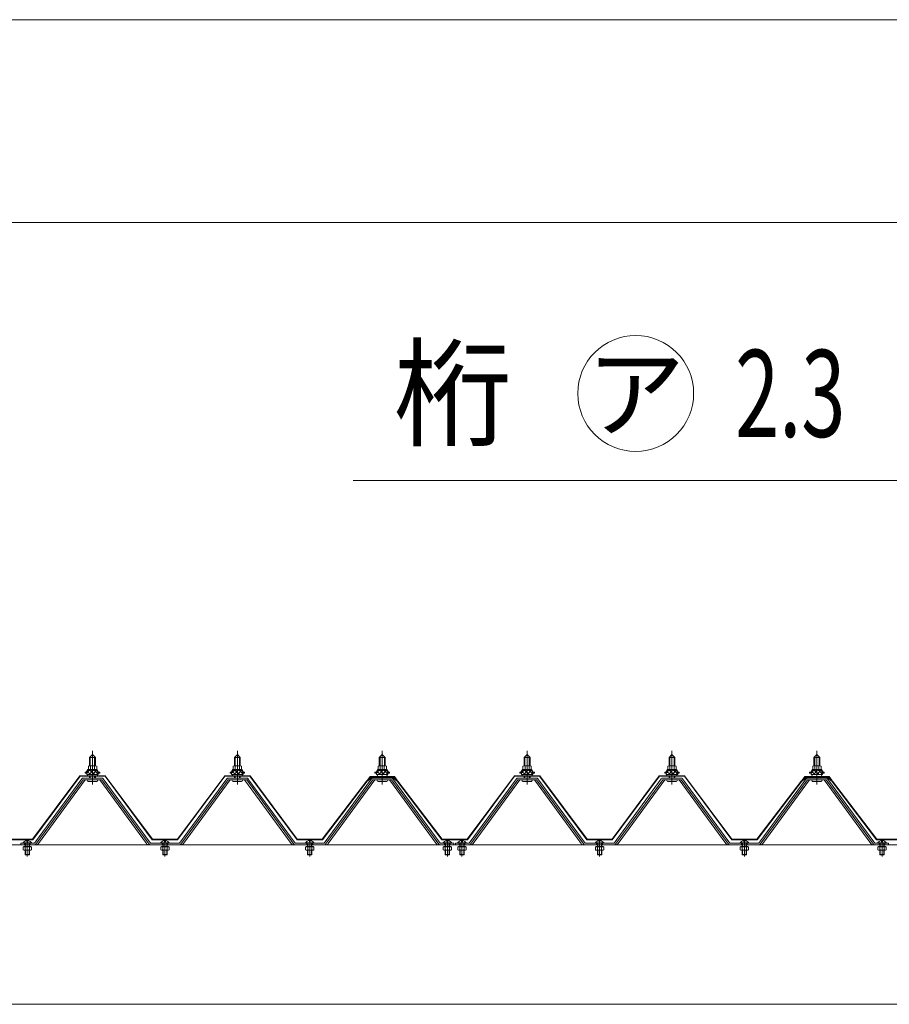
# Model space of a CAD drawing. Extents: x 651 to 24573, y 232 to 16863.
# Drawn here: x 3778 to 4978, y 6350 to 7710 of the extents above; entities that cross this region are included whole.
import ezdxf
from ezdxf.enums import TextEntityAlignment as Align

# ---------------------------------------------------------------- set-up
doc = ezdxf.new("R2010")
doc.units = 0
doc.header["$LTSCALE"] = 60
doc.header["$MEASUREMENT"] = 0
for name, pattern in [('1PL-M', [15, 12, -1, 1, -1]), ('1PL-S', [4, 2.5, -0.5, 0.5, -0.5]), ('HIDE-M', [2, 1, -1]), ('HIDE-S', [1, 0.5, -0.5])]:
    doc.linetypes.add(name, pattern=pattern)
for name, color, linetype in [('BOLT', 4, 'CONTINUOUS'), ('HIKIDASHI', 6, 'CONTINUOUS'), ('KETA', 1, 'CONTINUOUS'), ('SUNPOU', 4, 'CONTINUOUS'), ('YANE-FUREM', 5, 'CONTINUOUS'), ('ヨドル-フ88', 2, 'CONTINUOUS')]:
    doc.layers.add(name, color=color, linetype=linetype)
doc.styles.add('00', font='ROMANS', dxfattribs={"width": 0.666667, "bigfont": 'BIGFONT'})
doc.styles.add('01', font='ROMANS', dxfattribs={"height": 3, "bigfont": 'BIGFONT'})

msp = doc.modelspace()

# ---------------------------------------------------------------- linework, layer by layer
at = {"layer": 'BOLT', "lineweight": 9}
for p, q in [((3874.2, 6691.1), (3878.2, 6695.1)), ((3882.2, 6691.1), (3874.2, 6691.1)), ((3874.2, 6691.1), (3874.2, 6679.6)), ((3878.2, 6695.1), (3882.2, 6691.1)), ((3882.2, 6691.1), (3882.2, 6679.6)), ((4074.2, 6691.1), (4078.2, 6695.1)), ((4082.2, 6691.1), (4074.2, 6691.1)), ((4074.2, 6691.1), (4074.2, 6679.6)), ((4078.2, 6695.1), (4082.2, 6691.1)), ((4082.2, 6691.1), (4082.2, 6679.6)), ((4274.2, 6691.1), (4278.2, 6695.1)), ((4282.2, 6691.1), (4274.2, 6691.1)), ((4274.2, 6691.1), (4274.2, 6679.6)), ((4278.2, 6695.1), (4282.2, 6691.1)), ((4282.2, 6691.1), (4282.2, 6679.6)), ((4474.2, 6691.1), (4478.2, 6695.1)), ((4482.2, 6691.1), (4474.2, 6691.1)), ((4474.2, 6691.1), (4474.2, 6679.6)), ((4478.2, 6695.1), (4482.2, 6691.1)), ((4482.2, 6691.1), (4482.2, 6679.6)), ((4674.2, 6691.1), (4678.2, 6695.1)), ((4682.2, 6691.1), (4674.2, 6691.1)), ((4674.2, 6691.1), (4674.2, 6679.6)), ((4678.2, 6695.1), (4682.2, 6691.1)), ((4682.2, 6691.1), (4682.2, 6679.6)), ((4874.2, 6691.1), (4878.2, 6695.1)), ((4882.2, 6691.1), (4874.2, 6691.1)), ((4874.2, 6691.1), (4874.2, 6679.6)), ((4878.2, 6695.1), (4882.2, 6691.1)), ((4882.2, 6691.1), (4882.2, 6679.6)), ((3869.7, 6670.7), (3871.7, 6674.7)), ((3870.3, 6669.7), (3872.3, 6673.7)), ((3871.7, 6674.7), (3884.7, 6674.7)), ((3872.3, 6673.7), (3884.1, 6673.7)), ((3872.5, 6674.7), (3872.5, 6679.2)), ((3884, 6674.7), (3872.5, 6674.7)), ((3873.9, 6679.7), (3882.5, 6679.7)), ((3875.4, 6679.2), (3875.4, 6674.7)), ((3881.1, 6679.2), (3881.1, 6674.7)), ((3884, 6679.2), (3884, 6674.7)), ((3884.1, 6673.7), (3886.1, 6669.7)), ((3884.7, 6674.7), (3886.7, 6670.7)), ((4069.7, 6670.7), (4071.7, 6674.7)), ((4070.3, 6669.7), (4072.3, 6673.7)), ((4071.7, 6674.7), (4084.7, 6674.7)), ((4072.3, 6673.7), (4084.1, 6673.7)), ((4072.5, 6674.7), (4072.5, 6679.2)), ((4084, 6674.7), (4072.5, 6674.7)), ((4073.9, 6679.7), (4082.5, 6679.7)), ((4075.4, 6679.2), (4075.4, 6674.7)), ((4081.1, 6679.2), (4081.1, 6674.7)), ((4084, 6679.2), (4084, 6674.7)), ((4084.1, 6673.7), (4086.1, 6669.7)), ((4084.7, 6674.7), (4086.7, 6670.7)), ((4269.7, 6670.7), (4271.7, 6674.7)), ((4270.3, 6669.7), (4272.3, 6673.7)), ((4271.7, 6674.7), (4284.7, 6674.7)), ((4272.3, 6673.7), (4284.1, 6673.7)), ((4272.5, 6674.7), (4272.5, 6679.2)), ((4284, 6674.7), (4272.5, 6674.7)), ((4273.9, 6679.7), (4282.5, 6679.7)), ((4275.4, 6679.2), (4275.4, 6674.7)), ((4281.1, 6679.2), (4281.1, 6674.7)), ((4284, 6679.2), (4284, 6674.7)), ((4284.1, 6673.7), (4286.1, 6669.7)), ((4284.7, 6674.7), (4286.7, 6670.7)), ((4469.7, 6670.7), (4471.7, 6674.7)), ((4470.3, 6669.7), (4472.3, 6673.7)), ((4471.7, 6674.7), (4484.7, 6674.7)), ((4472.3, 6673.7), (4484.1, 6673.7)), ((4472.5, 6674.7), (4472.5, 6679.2)), ((4484, 6674.7), (4472.5, 6674.7)), ((4473.9, 6679.7), (4482.5, 6679.7)), ((4475.4, 6679.2), (4475.4, 6674.7)), ((4481.1, 6679.2), (4481.1, 6674.7)), ((4484, 6679.2), (4484, 6674.7)), ((4484.1, 6673.7), (4486.1, 6669.7)), ((4484.7, 6674.7), (4486.7, 6670.7)), ((4669.7, 6670.7), (4671.7, 6674.7)), ((4670.3, 6669.7), (4672.3, 6673.7)), ((4671.7, 6674.7), (4684.7, 6674.7)), ((4672.3, 6673.7), (4684.1, 6673.7)), ((4672.5, 6674.7), (4672.5, 6679.2)), ((4684, 6674.7), (4672.5, 6674.7)), ((4673.9, 6679.7), (4682.5, 6679.7)), ((4675.4, 6679.2), (4675.4, 6674.7)), ((4681.1, 6679.2), (4681.1, 6674.7)), ((4684, 6679.2), (4684, 6674.7)), ((4684.1, 6673.7), (4686.1, 6669.7)), ((4684.7, 6674.7), (4686.7, 6670.7)), ((4869.7, 6670.7), (4871.7, 6674.7)), ((4870.3, 6669.7), (4872.3, 6673.7)), ((4871.7, 6674.7), (4884.7, 6674.7)), ((4872.3, 6673.7), (4884.1, 6673.7)), ((4872.5, 6674.7), (4872.5, 6679.2)), ((4884, 6674.7), (4872.5, 6674.7)), ((4873.9, 6679.7), (4882.5, 6679.7)), ((4875.4, 6679.2), (4875.4, 6674.7)), ((4881.1, 6679.2), (4881.1, 6674.7)), ((4884, 6679.2), (4884, 6674.7)), ((4884.1, 6673.7), (4886.1, 6669.7)), ((4884.7, 6674.7), (4886.7, 6670.7)), ((3868.2, 6669.7), (3868.2, 6670.7)), ((3868.2, 6670.7), (3869.7, 6670.7)), ((3870.3, 6669.7), (3868.2, 6669.7)), ((3870.3, 6667.7), (3870.3, 6669.7)), ((3886.1, 6667.7), (3870.3, 6667.7)), ((3871.3, 6667.7), (3885.1, 6667.7)), ((3871.3, 6666.7), (3871.3, 6667.7)), ((3874.2, 6665.2), (3874.2, 6662.8)), ((3882.2, 6665.2), (3882.2, 6662.8)), ((3885.1, 6667.7), (3885.1, 6666.7)), ((3886.1, 6669.7), (3886.1, 6667.7)), ((3888.2, 6669.7), (3886.1, 6669.7)), ((3886.7, 6670.7), (3888.2, 6670.7)), ((3888.2, 6670.7), (3888.2, 6669.7)), ((4068.2, 6669.7), (4068.2, 6670.7)), ((4068.2, 6670.7), (4069.7, 6670.7)), ((4070.3, 6669.7), (4068.2, 6669.7)), ((4070.3, 6667.7), (4070.3, 6669.7)), ((4086.1, 6667.7), (4070.3, 6667.7)), ((4071.3, 6667.7), (4085.1, 6667.7)), ((4071.3, 6666.7), (4071.3, 6667.7)), ((4074.2, 6665.2), (4074.2, 6662.8)), ((4082.2, 6665.2), (4082.2, 6662.8)), ((4085.1, 6667.7), (4085.1, 6666.7)), ((4086.1, 6669.7), (4086.1, 6667.7)), ((4088.2, 6669.7), (4086.1, 6669.7)), ((4086.7, 6670.7), (4088.2, 6670.7)), ((4088.2, 6670.7), (4088.2, 6669.7)), ((4268.2, 6669.7), (4268.2, 6670.7)), ((4268.2, 6670.7), (4269.7, 6670.7)), ((4270.3, 6669.7), (4268.2, 6669.7)), ((4270.3, 6667.7), (4270.3, 6669.7)), ((4286.1, 6667.7), (4270.3, 6667.7)), ((4271.3, 6667.7), (4285.1, 6667.7)), ((4271.3, 6666.7), (4271.3, 6667.7)), ((4274.2, 6665.2), (4274.2, 6662.8)), ((4282.2, 6665.2), (4282.2, 6662.8)), ((4285.1, 6667.7), (4285.1, 6666.7)), ((4286.1, 6669.7), (4286.1, 6667.7)), ((4288.2, 6669.7), (4286.1, 6669.7)), ((4286.7, 6670.7), (4288.2, 6670.7)), ((4288.2, 6670.7), (4288.2, 6669.7)), ((4468.2, 6669.7), (4468.2, 6670.7)), ((4468.2, 6670.7), (4469.7, 6670.7)), ((4470.3, 6669.7), (4468.2, 6669.7)), ((4470.3, 6667.7), (4470.3, 6669.7)), ((4486.1, 6667.7), (4470.3, 6667.7)), ((4471.3, 6667.7), (4485.1, 6667.7)), ((4471.3, 6666.7), (4471.3, 6667.7)), ((4474.2, 6665.2), (4474.2, 6662.8)), ((4482.2, 6665.2), (4482.2, 6662.8)), ((4485.1, 6667.7), (4485.1, 6666.7)), ((4486.1, 6669.7), (4486.1, 6667.7)), ((4488.2, 6669.7), (4486.1, 6669.7)), ((4486.7, 6670.7), (4488.2, 6670.7)), ((4488.2, 6670.7), (4488.2, 6669.7)), ((4668.2, 6669.7), (4668.2, 6670.7)), ((4668.2, 6670.7), (4669.7, 6670.7)), ((4670.3, 6669.7), (4668.2, 6669.7)), ((4670.3, 6667.7), (4670.3, 6669.7)), ((4686.1, 6667.7), (4670.3, 6667.7)), ((4671.3, 6667.7), (4685.1, 6667.7)), ((4671.3, 6666.7), (4671.3, 6667.7)), ((4674.2, 6665.2), (4674.2, 6662.8)), ((4682.2, 6665.2), (4682.2, 6662.8)), ((4685.1, 6667.7), (4685.1, 6666.7)), ((4686.1, 6669.7), (4686.1, 6667.7)), ((4688.2, 6669.7), (4686.1, 6669.7)), ((4686.7, 6670.7), (4688.2, 6670.7)), ((4688.2, 6670.7), (4688.2, 6669.7)), ((4868.2, 6669.7), (4868.2, 6670.7)), ((4868.2, 6670.7), (4869.7, 6670.7)), ((4870.3, 6669.7), (4868.2, 6669.7)), ((4870.3, 6667.7), (4870.3, 6669.7)), ((4886.1, 6667.7), (4870.3, 6667.7)), ((4871.3, 6667.7), (4885.1, 6667.7)), ((4871.3, 6666.7), (4871.3, 6667.7)), ((4874.2, 6665.2), (4874.2, 6662.8)), ((4882.2, 6665.2), (4882.2, 6662.8)), ((4885.1, 6667.7), (4885.1, 6666.7)), ((4886.1, 6669.7), (4886.1, 6667.7)), ((4888.2, 6669.7), (4886.1, 6669.7)), ((4886.7, 6670.7), (4888.2, 6670.7)), ((4888.2, 6670.7), (4888.2, 6669.7)), ((3872.4, 6658.2), (3884.1, 6658.2)), ((4072.4, 6658.2), (4084.1, 6658.2)), ((4272.4, 6658.2), (4284.1, 6658.2)), ((4472.4, 6658.2), (4484.1, 6658.2)), ((4672.4, 6658.2), (4684.1, 6658.2)), ((4872.4, 6658.2), (4884.1, 6658.2)), ((3782, 6572.8), (3794.4, 6572.8)), ((3782.3, 6573.3), (3794.1, 6573.3)), ((3787.6, 6576.4), (3787.6, 6574.6)), ((3787.6, 6574.6), (3788.8, 6574.6)), ((3788.8, 6574.6), (3788.8, 6576.4)), ((3972, 6572.8), (3984.4, 6572.8)), ((3972.3, 6573.3), (3984.1, 6573.3)), ((3977.6, 6576.4), (3977.6, 6574.6)), ((3977.6, 6574.6), (3978.8, 6574.6)), ((3978.8, 6574.6), (3978.8, 6576.4)), ((4172, 6572.8), (4184.4, 6572.8)), ((4172.3, 6573.3), (4184.1, 6573.3)), ((4177.6, 6576.4), (4177.6, 6574.6)), ((4177.6, 6574.6), (4178.8, 6574.6)), ((4178.8, 6574.6), (4178.8, 6576.4)), ((4362, 6572.8), (4374.4, 6572.8)), ((4362.3, 6573.3), (4374.1, 6573.3)), ((4367.6, 6576.4), (4367.6, 6574.6)), ((4367.6, 6574.6), (4368.8, 6574.6)), ((4368.8, 6574.6), (4368.8, 6576.4)), ((4382, 6572.8), (4394.4, 6572.8)), ((4382.3, 6573.3), (4394.1, 6573.3)), ((4387.6, 6576.4), (4387.6, 6574.6)), ((4387.6, 6574.6), (4388.8, 6574.6)), ((4388.8, 6574.6), (4388.8, 6576.4)), ((4572, 6572.8), (4584.4, 6572.8)), ((4572.3, 6573.3), (4584.1, 6573.3)), ((4577.6, 6576.4), (4577.6, 6574.6)), ((4577.6, 6574.6), (4578.8, 6574.6)), ((4578.8, 6574.6), (4578.8, 6576.4)), ((4772, 6572.8), (4784.4, 6572.8)), ((4772.3, 6573.3), (4784.1, 6573.3)), ((4777.6, 6576.4), (4777.6, 6574.6)), ((4777.6, 6574.6), (4778.8, 6574.6)), ((4778.8, 6574.6), (4778.8, 6576.4)), ((4962, 6572.8), (4974.4, 6572.8)), ((4962.3, 6573.3), (4974.1, 6573.3)), ((4967.6, 6576.4), (4967.6, 6574.6)), ((4967.6, 6574.6), (4968.8, 6574.6)), ((4968.8, 6574.6), (4968.8, 6576.4))]:
    msp.add_line(p, q, dxfattribs=at)
at = {"layer": 'BOLT', "color": 6, "lineweight": 9}
for p, q in [((3875.2, 6691.1), (3874.9, 6691.7)), ((3875.2, 6691.1), (3875.2, 6679.3)), ((3881.2, 6691.1), (3881.6, 6691.7)), ((3881.2, 6691.1), (3881.2, 6679.3)), ((4075.2, 6691.1), (4074.9, 6691.7)), ((4075.2, 6691.1), (4075.2, 6679.3)), ((4081.2, 6691.1), (4081.6, 6691.7)), ((4081.2, 6691.1), (4081.2, 6679.3)), ((4275.2, 6691.1), (4274.9, 6691.7)), ((4275.2, 6691.1), (4275.2, 6679.3)), ((4281.2, 6691.1), (4281.6, 6691.7)), ((4281.2, 6691.1), (4281.2, 6679.3)), ((4475.2, 6691.1), (4474.9, 6691.7)), ((4475.2, 6691.1), (4475.2, 6679.3)), ((4481.2, 6691.1), (4481.6, 6691.7)), ((4481.2, 6691.1), (4481.2, 6679.3)), ((4675.2, 6691.1), (4674.9, 6691.7)), ((4675.2, 6691.1), (4675.2, 6679.3)), ((4681.2, 6691.1), (4681.6, 6691.7)), ((4681.2, 6691.1), (4681.2, 6679.3)), ((4875.2, 6691.1), (4874.9, 6691.7)), ((4875.2, 6691.1), (4875.2, 6679.3)), ((4881.2, 6691.1), (4881.6, 6691.7)), ((4881.2, 6691.1), (4881.2, 6679.3)), ((3870.3, 6669.6), (3874.5, 6674.3)), ((3880.7, 6668.3), (3874, 6674.3)), ((3874.1, 6668.3), (3879.6, 6674.3)), ((3879.2, 6668.3), (3884.3, 6673.9)), ((3886.1, 6668.4), (3879.6, 6674.3)), ((4070.3, 6669.6), (4074.5, 6674.3)), ((4080.7, 6668.3), (4074, 6674.3)), ((4074.1, 6668.3), (4079.6, 6674.3)), ((4079.2, 6668.3), (4084.3, 6673.9)), ((4086.1, 6668.4), (4079.6, 6674.3)), ((4270.3, 6669.6), (4274.5, 6674.3)), ((4280.7, 6668.3), (4274, 6674.3)), ((4274.1, 6668.3), (4279.6, 6674.3)), ((4279.2, 6668.3), (4284.3, 6673.9)), ((4286.1, 6668.4), (4279.6, 6674.3)), ((4470.3, 6669.6), (4474.5, 6674.3)), ((4480.7, 6668.3), (4474, 6674.3)), ((4474.1, 6668.3), (4479.6, 6674.3)), ((4479.2, 6668.3), (4484.3, 6673.9)), ((4486.1, 6668.4), (4479.6, 6674.3)), ((4670.3, 6669.6), (4674.5, 6674.3)), ((4680.7, 6668.3), (4674, 6674.3)), ((4674.1, 6668.3), (4679.6, 6674.3)), ((4679.2, 6668.3), (4684.3, 6673.9)), ((4686.1, 6668.4), (4679.6, 6674.3)), ((4870.3, 6669.6), (4874.5, 6674.3)), ((4880.7, 6668.3), (4874, 6674.3)), ((4874.1, 6668.3), (4879.6, 6674.3)), ((4879.2, 6668.3), (4884.3, 6673.9)), ((4886.1, 6668.4), (4879.6, 6674.3)), ((3875.1, 6668.3), (3871.1, 6671.8)), ((3875.2, 6665.2), (3875.2, 6662.8)), ((3881.2, 6665.2), (3881.2, 6662.8)), ((3884.3, 6668.3), (3886.1, 6670.3)), ((4075.1, 6668.3), (4071.1, 6671.8)), ((4075.2, 6665.2), (4075.2, 6662.8)), ((4081.2, 6665.2), (4081.2, 6662.8)), ((4084.3, 6668.3), (4086.1, 6670.3)), ((4275.1, 6668.3), (4271.1, 6671.8)), ((4275.2, 6665.2), (4275.2, 6662.8)), ((4281.2, 6665.2), (4281.2, 6662.8)), ((4284.3, 6668.3), (4286.1, 6670.3)), ((4475.1, 6668.3), (4471.1, 6671.8)), ((4475.2, 6665.2), (4475.2, 6662.8)), ((4481.2, 6665.2), (4481.2, 6662.8)), ((4484.3, 6668.3), (4486.1, 6670.3)), ((4675.1, 6668.3), (4671.1, 6671.8)), ((4675.2, 6665.2), (4675.2, 6662.8)), ((4681.2, 6665.2), (4681.2, 6662.8)), ((4684.3, 6668.3), (4686.1, 6670.3)), ((4875.1, 6668.3), (4871.1, 6671.8)), ((4875.2, 6665.2), (4875.2, 6662.8)), ((4881.2, 6665.2), (4881.2, 6662.8)), ((4884.3, 6668.3), (4886.1, 6670.3))]:
    msp.add_line(p, q, dxfattribs=at)
at = {"layer": 'BOLT', "color": 6, "linetype": '1PL-M', "lineweight": 9}
for p, q in [((3878.2, 6653.9), (3878.2, 6700.5)), ((4078.2, 6653.9), (4078.2, 6700.5)), ((4278.2, 6653.9), (4278.2, 6700.5)), ((4478.2, 6653.9), (4478.2, 6700.5)), ((4678.2, 6653.9), (4678.2, 6700.5)), ((4878.2, 6653.9), (4878.2, 6700.5))]:
    msp.add_line(p, q, dxfattribs=at)
at = {"layer": 'BOLT', "color": 6, "linetype": 'HIDE-S', "lineweight": 9}
for p, q in [((3782.4, 6567.8), (3782.4, 6563.7)), ((3794, 6567.8), (3782.4, 6567.8)), ((3783.3, 6567.8), (3783.3, 6568.2)), ((3793.1, 6568.2), (3783.3, 6568.2)), ((3785.2, 6572.8), (3785.2, 6568.2)), ((3785.3, 6563.7), (3785.3, 6567.8)), ((3785.7, 6572.8), (3785.7, 6568.2)), ((3790.7, 6568.2), (3790.7, 6572.8)), ((3791.1, 6563.7), (3791.1, 6567.8)), ((3791.2, 6568.2), (3791.2, 6572.8)), ((3793.1, 6567.8), (3793.1, 6568.2)), ((3794, 6563.7), (3794, 6567.8)), ((3972.4, 6567.8), (3972.4, 6563.7)), ((3984, 6567.8), (3972.4, 6567.8)), ((3973.3, 6567.8), (3973.3, 6568.2)), ((3983.1, 6568.2), (3973.3, 6568.2)), ((3975.2, 6572.8), (3975.2, 6568.2)), ((3975.3, 6563.7), (3975.3, 6567.8)), ((3975.7, 6572.8), (3975.7, 6568.2)), ((3980.7, 6568.2), (3980.7, 6572.8)), ((3981.1, 6563.7), (3981.1, 6567.8)), ((3981.2, 6568.2), (3981.2, 6572.8)), ((3983.1, 6567.8), (3983.1, 6568.2)), ((3984, 6563.7), (3984, 6567.8)), ((4172.4, 6567.8), (4172.4, 6563.7)), ((4184, 6567.8), (4172.4, 6567.8)), ((4173.3, 6567.8), (4173.3, 6568.2)), ((4183.1, 6568.2), (4173.3, 6568.2)), ((4175.2, 6572.8), (4175.2, 6568.2)), ((4175.3, 6563.7), (4175.3, 6567.8)), ((4175.7, 6572.8), (4175.7, 6568.2)), ((4180.7, 6568.2), (4180.7, 6572.8)), ((4181.1, 6563.7), (4181.1, 6567.8)), ((4181.2, 6568.2), (4181.2, 6572.8)), ((4183.1, 6567.8), (4183.1, 6568.2)), ((4184, 6563.7), (4184, 6567.8)), ((4362.4, 6567.8), (4362.4, 6563.7)), ((4374, 6567.8), (4362.4, 6567.8)), ((4363.3, 6567.8), (4363.3, 6568.2)), ((4373.1, 6568.2), (4363.3, 6568.2)), ((4365.2, 6572.8), (4365.2, 6568.2)), ((4365.3, 6563.7), (4365.3, 6567.8)), ((4365.7, 6572.8), (4365.7, 6568.2)), ((4370.7, 6568.2), (4370.7, 6572.8)), ((4371.1, 6563.7), (4371.1, 6567.8)), ((4371.2, 6568.2), (4371.2, 6572.8)), ((4373.1, 6567.8), (4373.1, 6568.2)), ((4374, 6563.7), (4374, 6567.8)), ((4382.4, 6567.8), (4382.4, 6563.7)), ((4394, 6567.8), (4382.4, 6567.8)), ((4383.3, 6567.8), (4383.3, 6568.2)), ((4393.1, 6568.2), (4383.3, 6568.2)), ((4385.2, 6572.8), (4385.2, 6568.2)), ((4385.3, 6563.7), (4385.3, 6567.8)), ((4385.7, 6572.8), (4385.7, 6568.2)), ((4390.7, 6568.2), (4390.7, 6572.8)), ((4391.1, 6563.7), (4391.1, 6567.8)), ((4391.2, 6568.2), (4391.2, 6572.8)), ((4393.1, 6567.8), (4393.1, 6568.2)), ((4394, 6563.7), (4394, 6567.8)), ((4572.4, 6567.8), (4572.4, 6563.7)), ((4584, 6567.8), (4572.4, 6567.8)), ((4573.3, 6567.8), (4573.3, 6568.2)), ((4583.1, 6568.2), (4573.3, 6568.2)), ((4575.2, 6572.8), (4575.2, 6568.2)), ((4575.3, 6563.7), (4575.3, 6567.8)), ((4575.7, 6572.8), (4575.7, 6568.2)), ((4580.7, 6568.2), (4580.7, 6572.8)), ((4581.1, 6563.7), (4581.1, 6567.8)), ((4581.2, 6568.2), (4581.2, 6572.8)), ((4583.1, 6567.8), (4583.1, 6568.2)), ((4584, 6563.7), (4584, 6567.8)), ((4772.4, 6567.8), (4772.4, 6563.7)), ((4784, 6567.8), (4772.4, 6567.8)), ((4773.3, 6567.8), (4773.3, 6568.2)), ((4783.1, 6568.2), (4773.3, 6568.2)), ((4775.2, 6572.8), (4775.2, 6568.2)), ((4775.3, 6563.7), (4775.3, 6567.8)), ((4775.7, 6572.8), (4775.7, 6568.2)), ((4780.7, 6568.2), (4780.7, 6572.8)), ((4781.1, 6563.7), (4781.1, 6567.8)), ((4781.2, 6568.2), (4781.2, 6572.8)), ((4783.1, 6567.8), (4783.1, 6568.2)), ((4784, 6563.7), (4784, 6567.8)), ((4962.4, 6567.8), (4962.4, 6563.7)), ((4974, 6567.8), (4962.4, 6567.8)), ((4963.3, 6567.8), (4963.3, 6568.2)), ((4973.1, 6568.2), (4963.3, 6568.2)), ((4965.2, 6572.8), (4965.2, 6568.2)), ((4965.3, 6563.7), (4965.3, 6567.8)), ((4965.7, 6572.8), (4965.7, 6568.2)), ((4970.7, 6568.2), (4970.7, 6572.8)), ((4971.1, 6563.7), (4971.1, 6567.8)), ((4971.2, 6568.2), (4971.2, 6572.8)), ((4973.1, 6567.8), (4973.1, 6568.2)), ((4974, 6563.7), (4974, 6567.8)), ((3782.4, 6563.7), (3783.3, 6563.2)), ((3783.3, 6563.2), (3793.1, 6563.2)), ((3785.2, 6563.2), (3785.2, 6557.3)), ((3785.2, 6557.3), (3785.7, 6556.8)), ((3785.2, 6557.3), (3791.2, 6557.3)), ((3785.7, 6563.2), (3785.7, 6556.8)), ((3785.7, 6556.8), (3790.7, 6556.8)), ((3790.7, 6556.8), (3790.7, 6563.2)), ((3791.2, 6557.3), (3790.7, 6556.8)), ((3791.2, 6557.3), (3791.2, 6563.2)), ((3794, 6563.7), (3793.1, 6563.2)), ((3972.4, 6563.7), (3973.3, 6563.2)), ((3973.3, 6563.2), (3983.1, 6563.2)), ((3975.2, 6563.2), (3975.2, 6557.3)), ((3975.2, 6557.3), (3975.7, 6556.8)), ((3975.2, 6557.3), (3981.2, 6557.3)), ((3975.7, 6563.2), (3975.7, 6556.8)), ((3975.7, 6556.8), (3980.7, 6556.8)), ((3980.7, 6556.8), (3980.7, 6563.2)), ((3981.2, 6557.3), (3980.7, 6556.8)), ((3981.2, 6557.3), (3981.2, 6563.2)), ((3984, 6563.7), (3983.1, 6563.2)), ((4172.4, 6563.7), (4173.3, 6563.2)), ((4173.3, 6563.2), (4183.1, 6563.2)), ((4175.2, 6563.2), (4175.2, 6557.3)), ((4175.2, 6557.3), (4175.7, 6556.8)), ((4175.2, 6557.3), (4181.2, 6557.3)), ((4175.7, 6563.2), (4175.7, 6556.8)), ((4175.7, 6556.8), (4180.7, 6556.8)), ((4180.7, 6556.8), (4180.7, 6563.2)), ((4181.2, 6557.3), (4180.7, 6556.8)), ((4181.2, 6557.3), (4181.2, 6563.2)), ((4184, 6563.7), (4183.1, 6563.2)), ((4362.4, 6563.7), (4363.3, 6563.2)), ((4363.3, 6563.2), (4373.1, 6563.2)), ((4365.2, 6563.2), (4365.2, 6557.3)), ((4365.2, 6557.3), (4365.7, 6556.8)), ((4365.2, 6557.3), (4371.2, 6557.3)), ((4365.7, 6563.2), (4365.7, 6556.8)), ((4365.7, 6556.8), (4370.7, 6556.8)), ((4370.7, 6556.8), (4370.7, 6563.2)), ((4371.2, 6557.3), (4370.7, 6556.8)), ((4371.2, 6557.3), (4371.2, 6563.2)), ((4374, 6563.7), (4373.1, 6563.2)), ((4382.4, 6563.7), (4383.3, 6563.2)), ((4383.3, 6563.2), (4393.1, 6563.2)), ((4385.2, 6563.2), (4385.2, 6557.3)), ((4385.2, 6557.3), (4385.7, 6556.8)), ((4385.2, 6557.3), (4391.2, 6557.3)), ((4385.7, 6563.2), (4385.7, 6556.8)), ((4385.7, 6556.8), (4390.7, 6556.8)), ((4390.7, 6556.8), (4390.7, 6563.2)), ((4391.2, 6557.3), (4390.7, 6556.8)), ((4391.2, 6557.3), (4391.2, 6563.2)), ((4394, 6563.7), (4393.1, 6563.2)), ((4572.4, 6563.7), (4573.3, 6563.2)), ((4573.3, 6563.2), (4583.1, 6563.2)), ((4575.2, 6563.2), (4575.2, 6557.3)), ((4575.2, 6557.3), (4575.7, 6556.8)), ((4575.2, 6557.3), (4581.2, 6557.3)), ((4575.7, 6563.2), (4575.7, 6556.8)), ((4575.7, 6556.8), (4580.7, 6556.8)), ((4580.7, 6556.8), (4580.7, 6563.2)), ((4581.2, 6557.3), (4580.7, 6556.8)), ((4581.2, 6557.3), (4581.2, 6563.2)), ((4584, 6563.7), (4583.1, 6563.2)), ((4772.4, 6563.7), (4773.3, 6563.2)), ((4773.3, 6563.2), (4783.1, 6563.2)), ((4775.2, 6563.2), (4775.2, 6557.3)), ((4775.2, 6557.3), (4775.7, 6556.8)), ((4775.2, 6557.3), (4781.2, 6557.3)), ((4775.7, 6563.2), (4775.7, 6556.8)), ((4775.7, 6556.8), (4780.7, 6556.8)), ((4780.7, 6556.8), (4780.7, 6563.2)), ((4781.2, 6557.3), (4780.7, 6556.8)), ((4781.2, 6557.3), (4781.2, 6563.2)), ((4784, 6563.7), (4783.1, 6563.2)), ((4962.4, 6563.7), (4963.3, 6563.2)), ((4963.3, 6563.2), (4973.1, 6563.2)), ((4965.2, 6563.2), (4965.2, 6557.3)), ((4965.2, 6557.3), (4965.7, 6556.8)), ((4965.2, 6557.3), (4971.2, 6557.3)), ((4965.7, 6563.2), (4965.7, 6556.8)), ((4965.7, 6556.8), (4970.7, 6556.8)), ((4970.7, 6556.8), (4970.7, 6563.2)), ((4971.2, 6557.3), (4970.7, 6556.8)), ((4971.2, 6557.3), (4971.2, 6563.2)), ((4974, 6563.7), (4973.1, 6563.2))]:
    msp.add_line(p, q, dxfattribs=at)
at = {"layer": 'BOLT', "color": 6, "linetype": '1PL-S', "lineweight": 9}
for p, q in [((3788.2, 6554.5), (3788.2, 6578.1)), ((3978.2, 6554.5), (3978.2, 6578.1)), ((4178.2, 6554.5), (4178.2, 6578.1)), ((4368.2, 6554.5), (4368.2, 6578.1)), ((4388.2, 6554.5), (4388.2, 6578.1)), ((4578.2, 6554.5), (4578.2, 6578.1)), ((4778.2, 6554.5), (4778.2, 6578.1)), ((4968.2, 6554.5), (4968.2, 6578.1))]:
    msp.add_line(p, q, dxfattribs=at)
at = {"layer": 'BOLT', "lineweight": 9}
for centre, radius, start, end in [((3873.9, 6677.3), 2.37, 52.4439, 127.5561), ((3878.2, 6671.1), 8.6, 70.5485, 109.4515), ((3882.5, 6677.3), 2.37, 52.4439, 127.5561), ((4073.9, 6677.3), 2.37, 52.4439, 127.5561), ((4078.2, 6671.1), 8.6, 70.5485, 109.4515), ((4082.5, 6677.3), 2.37, 52.4439, 127.5561), ((4273.9, 6677.3), 2.37, 52.4439, 127.5561), ((4278.2, 6671.1), 8.6, 70.5485, 109.4515), ((4282.5, 6677.3), 2.37, 52.4439, 127.5561), ((4473.9, 6677.3), 2.37, 52.4439, 127.5561), ((4478.2, 6671.1), 8.6, 70.5485, 109.4515), ((4482.5, 6677.3), 2.37, 52.4439, 127.5561), ((4673.9, 6677.3), 2.37, 52.4439, 127.5561), ((4678.2, 6671.1), 8.6, 70.5485, 109.4515), ((4682.5, 6677.3), 2.37, 52.4439, 127.5561), ((4873.9, 6677.3), 2.37, 52.4439, 127.5561), ((4878.2, 6671.1), 8.6, 70.5485, 109.4515), ((4882.5, 6677.3), 2.37, 52.4439, 127.5561), ((3872.4, 6659.3), 1.15, 90, 270), ((3872.3, 6666.7), 1, 180, 270), ((3884.1, 6666.7), 1, 270, 0), ((3884.1, 6659.3), 1.15, 270, 90), ((4072.4, 6659.3), 1.15, 90, 270), ((4072.3, 6666.7), 1, 180, 270), ((4084.1, 6666.7), 1, 270, 0), ((4084.1, 6659.3), 1.15, 270, 90), ((4272.4, 6659.3), 1.15, 90, 270), ((4272.3, 6666.7), 1, 180, 270), ((4284.1, 6666.7), 1, 270, 0), ((4284.1, 6659.3), 1.15, 270, 90), ((4472.4, 6659.3), 1.15, 90, 270), ((4472.3, 6666.7), 1, 180, 270), ((4484.1, 6666.7), 1, 270, 0), ((4484.1, 6659.3), 1.15, 270, 90), ((4672.4, 6659.3), 1.15, 90, 270), ((4672.3, 6666.7), 1, 180, 270), ((4684.1, 6666.7), 1, 270, 0), ((4684.1, 6659.3), 1.15, 270, 90), ((4872.4, 6659.3), 1.15, 90, 270), ((4872.3, 6666.7), 1, 180, 270), ((4884.1, 6666.7), 1, 270, 0), ((4884.1, 6659.3), 1.15, 270, 90), ((3788.2, 6569.5), 7, 94.9171, 151.8729), ((3788.2, 6569.5), 7, 28.1271, 85.0829), ((3978.2, 6569.5), 7, 94.9171, 151.8729), ((3978.2, 6569.5), 7, 28.1271, 85.0829), ((4178.2, 6569.5), 7, 94.9171, 151.8729), ((4178.2, 6569.5), 7, 28.1271, 85.0829), ((4368.2, 6569.5), 7, 94.9171, 151.8729), ((4368.2, 6569.5), 7, 28.1271, 85.0829), ((4388.2, 6569.5), 7, 94.9171, 151.8729), ((4388.2, 6569.5), 7, 28.1271, 85.0829), ((4578.2, 6569.5), 7, 94.9171, 151.8729), ((4578.2, 6569.5), 7, 28.1271, 85.0829), ((4778.2, 6569.5), 7, 94.9171, 151.8729), ((4778.2, 6569.5), 7, 28.1271, 85.0829), ((4968.2, 6569.5), 7, 94.9171, 151.8729), ((4968.2, 6569.5), 7, 28.1271, 85.0829)]:
    msp.add_arc(centre, radius, start, end, dxfattribs=at)
at = {"layer": 'BOLT', "color": 6, "linetype": 'HIDE-S', "lineweight": 9}
for centre, radius, start, end in [((3782.9, 6569.2), 6.03, 274.1536, 293.9728), ((3788.2, 6571.7), 8.51, 250.1808, 289.8192), ((3793.6, 6569.2), 6.03, 246.0272, 265.8464), ((3972.9, 6569.2), 6.03, 274.1536, 293.9728), ((3978.2, 6571.7), 8.51, 250.1808, 289.8192), ((3983.6, 6569.2), 6.03, 246.0272, 265.8464), ((4172.9, 6569.2), 6.03, 274.1536, 293.9728), ((4178.2, 6571.7), 8.51, 250.1808, 289.8192), ((4183.6, 6569.2), 6.03, 246.0272, 265.8464), ((4362.9, 6569.2), 6.03, 274.1536, 293.9728), ((4368.2, 6571.7), 8.51, 250.1808, 289.8192), ((4373.6, 6569.2), 6.03, 246.0272, 265.8464), ((4382.9, 6569.2), 6.03, 274.1536, 293.9728), ((4388.2, 6571.7), 8.51, 250.1808, 289.8192), ((4393.6, 6569.2), 6.03, 246.0272, 265.8464), ((4572.9, 6569.2), 6.03, 274.1536, 293.9728), ((4578.2, 6571.7), 8.51, 250.1808, 289.8192), ((4583.6, 6569.2), 6.03, 246.0272, 265.8464), ((4772.9, 6569.2), 6.03, 274.1536, 293.9728), ((4778.2, 6571.7), 8.51, 250.1808, 289.8192), ((4783.6, 6569.2), 6.03, 246.0272, 265.8464), ((4962.9, 6569.2), 6.03, 274.1536, 293.9728), ((4968.2, 6571.7), 8.51, 250.1808, 289.8192), ((4973.6, 6569.2), 6.03, 246.0272, 265.8464)]:
    msp.add_arc(centre, radius, start, end, dxfattribs=at)
at = {"layer": 'HIKIDASHI', "lineweight": 9}
msp.add_line((4238.1, 7073.7), (5169.3, 7073.7), dxfattribs=at)
msp.add_circle((4628.1, 7193.7), 80, dxfattribs=at)
at = {"layer": 'KETA', "lineweight": 9}
for p, q in [((3678.2, 6570.5), (8478.2, 6570.5)), ((8435.2, 6350.5), (3721.2, 6350.5))]:
    msp.add_line(p, q, dxfattribs=at)
at = {"layer": 'SUNPOU', "lineweight": 9}
for p, q in [((3609.2, 7709.6), (8547.2, 7709.6)), ((3698.2, 7429.6), (8458.2, 7429.6))]:
    msp.add_line(p, q, dxfattribs=at)
at = {"layer": 'YANE-FUREM', "lineweight": 9}
for p, q in [((3863.5, 6661.8), (3798.2, 6572.8)), ((3865.4, 6660.5), (3800.1, 6571.4)), ((3803.7, 6572.5), (3868.2, 6660.5)), ((3891.1, 6662.8), (3865.4, 6662.8)), ((3891.1, 6660.5), (3865.4, 6660.5)), ((3952.7, 6572.5), (3888.2, 6660.5)), ((3956.4, 6571.4), (3891.1, 6660.5)), ((3958.2, 6572.8), (3892.9, 6661.8)), ((4063.5, 6661.8), (3998.2, 6572.8)), ((4065.4, 6660.5), (4000.1, 6571.4)), ((4003.7, 6572.5), (4068.2, 6660.5)), ((4091.1, 6662.8), (4065.4, 6662.8)), ((4091.1, 6660.5), (4065.4, 6660.5)), ((4152.7, 6572.5), (4088.2, 6660.5)), ((4156.4, 6571.4), (4091.1, 6660.5)), ((4158.2, 6572.8), (4092.9, 6661.8)), ((4263.5, 6661.8), (4198.2, 6572.8)), ((4265.4, 6660.5), (4200.1, 6571.4)), ((4203.7, 6572.5), (4268.2, 6660.5)), ((4291.1, 6662.8), (4265.4, 6662.8)), ((4291.1, 6660.5), (4265.4, 6660.5)), ((4352.7, 6572.5), (4288.2, 6660.5)), ((4356.4, 6571.4), (4291.1, 6660.5)), ((4358.2, 6572.8), (4292.9, 6661.8)), ((4463.5, 6661.8), (4398.2, 6572.8)), ((4465.4, 6660.5), (4400.1, 6571.4)), ((4403.7, 6572.5), (4468.2, 6660.5)), ((4491.1, 6662.8), (4465.4, 6662.8)), ((4491.1, 6660.5), (4465.4, 6660.5)), ((4552.7, 6572.5), (4488.2, 6660.5)), ((4556.4, 6571.4), (4491.1, 6660.5)), ((4558.2, 6572.8), (4492.9, 6661.8)), ((4663.5, 6661.8), (4598.2, 6572.8)), ((4665.4, 6660.5), (4600.1, 6571.4)), ((4603.7, 6572.5), (4668.2, 6660.5)), ((4691.1, 6662.8), (4665.4, 6662.8)), ((4691.1, 6660.5), (4665.4, 6660.5)), ((4752.7, 6572.5), (4688.2, 6660.5)), ((4756.4, 6571.4), (4691.1, 6660.5)), ((4758.2, 6572.8), (4692.9, 6661.8)), ((4863.5, 6661.8), (4798.2, 6572.8)), ((4865.4, 6660.5), (4800.1, 6571.4)), ((4803.7, 6572.5), (4868.2, 6660.5)), ((4891.1, 6662.8), (4865.4, 6662.8)), ((4891.1, 6660.5), (4865.4, 6660.5)), ((4952.7, 6572.5), (4888.2, 6660.5)), ((4956.4, 6571.4), (4891.1, 6660.5)), ((4958.2, 6572.8), (4892.9, 6661.8)), ((3798.2, 6572.8), (3779.2, 6572.8)), ((3779.2, 6572.8), (3779.2, 6570.5)), ((3779.2, 6570.5), (3798.2, 6570.5)), ((3798.2, 6570.5), (3799.7, 6570.5)), ((3958.2, 6570.5), (3956.7, 6570.5)), ((3998.2, 6572.8), (3958.2, 6572.8)), ((3998.2, 6570.5), (3958.2, 6570.5)), ((3998.2, 6570.5), (3999.7, 6570.5)), ((4158.2, 6570.5), (4156.7, 6570.5)), ((4198.2, 6572.8), (4158.2, 6572.8)), ((4198.2, 6570.5), (4158.2, 6570.5)), ((4198.2, 6570.5), (4199.7, 6570.5)), ((4358.2, 6570.5), (4356.7, 6570.5)), ((4377.2, 6572.8), (4358.2, 6572.8)), ((4377.2, 6570.5), (4358.2, 6570.5)), ((4377.2, 6570.5), (4377.2, 6572.8)), ((4398.2, 6572.8), (4379.2, 6572.8)), ((4379.2, 6572.8), (4379.2, 6570.5)), ((4379.2, 6570.5), (4398.2, 6570.5)), ((4398.2, 6570.5), (4399.7, 6570.5)), ((4558.2, 6570.5), (4556.7, 6570.5)), ((4598.2, 6572.8), (4558.2, 6572.8)), ((4598.2, 6570.5), (4558.2, 6570.5)), ((4598.2, 6570.5), (4599.7, 6570.5)), ((4758.2, 6570.5), (4756.7, 6570.5)), ((4798.2, 6572.8), (4758.2, 6572.8)), ((4798.2, 6570.5), (4758.2, 6570.5)), ((4798.2, 6570.5), (4799.7, 6570.5)), ((4958.2, 6570.5), (4956.7, 6570.5)), ((4977.2, 6572.8), (4958.2, 6572.8)), ((4977.2, 6570.5), (4958.2, 6570.5)), ((4977.2, 6570.5), (4977.2, 6572.8))]:
    msp.add_line(p, q, dxfattribs=at)
at = {"layer": 'YANE-FUREM', "color": 6, "linetype": 'HIDE-M', "lineweight": 9}
for p, q in [((3784.2, 6570.5), (3784.2, 6572.8)), ((3792.2, 6570.5), (3792.2, 6572.8)), ((3974.2, 6570.5), (3974.2, 6572.8)), ((3982.2, 6570.5), (3982.2, 6572.8)), ((4174.2, 6570.5), (4174.2, 6572.8)), ((4182.2, 6570.5), (4182.2, 6572.8)), ((4364.2, 6570.5), (4364.2, 6572.8)), ((4372.2, 6570.5), (4372.2, 6572.8)), ((4384.2, 6570.5), (4384.2, 6572.8)), ((4392.2, 6570.5), (4392.2, 6572.8)), ((4574.2, 6570.5), (4574.2, 6572.8)), ((4582.2, 6570.5), (4582.2, 6572.8)), ((4774.2, 6570.5), (4774.2, 6572.8)), ((4782.2, 6570.5), (4782.2, 6572.8)), ((4964.2, 6570.5), (4964.2, 6572.8)), ((4972.2, 6570.5), (4972.2, 6572.8))]:
    msp.add_line(p, q, dxfattribs=at)
at = {"layer": 'YANE-FUREM', "lineweight": 9}
for centre, radius, start, end in [((3865.4, 6660.5), 2.3, 90, 143.1301), ((3891.1, 6660.5), 2.3, 36.8699, 90), ((4065.4, 6660.5), 2.3, 90, 143.1301), ((4091.1, 6660.5), 2.3, 36.8699, 90), ((4265.4, 6660.5), 2.3, 90, 143.1301), ((4291.1, 6660.5), 2.3, 36.8699, 90), ((4465.4, 6660.5), 2.3, 90, 143.1301), ((4491.1, 6660.5), 2.3, 36.8699, 90), ((4665.4, 6660.5), 2.3, 90, 143.1301), ((4691.1, 6660.5), 2.3, 36.8699, 90), ((4865.4, 6660.5), 2.3, 90, 143.1301), ((4891.1, 6660.5), 2.3, 36.8699, 90), ((3798.2, 6572.8), 2.3, 270, 323.7526), ((3799.7, 6575.5), 5, 270, 323.7526), ((3956.7, 6575.5), 5, 216.2474, 270), ((3958.2, 6572.8), 2.3, 216.2474, 270), ((3998.2, 6572.8), 2.3, 270, 323.7526), ((3999.7, 6575.5), 5, 270, 323.7526), ((4156.7, 6575.5), 5, 216.2474, 270), ((4158.2, 6572.8), 2.3, 216.2474, 270), ((4198.2, 6572.8), 2.3, 270, 323.7526), ((4199.7, 6575.5), 5, 270, 323.7526), ((4356.7, 6575.5), 5, 216.2474, 270), ((4358.2, 6572.8), 2.3, 216.2474, 270), ((4398.2, 6572.8), 2.3, 270, 323.7526), ((4399.7, 6575.5), 5, 270, 323.7526), ((4556.7, 6575.5), 5, 216.2474, 270), ((4558.2, 6572.8), 2.3, 216.2474, 270), ((4598.2, 6572.8), 2.3, 270, 323.7526), ((4599.7, 6575.5), 5, 270, 323.7526), ((4756.7, 6575.5), 5, 216.2474, 270), ((4758.2, 6572.8), 2.3, 216.2474, 270), ((4798.2, 6572.8), 2.3, 270, 323.7526), ((4799.7, 6575.5), 5, 270, 323.7526), ((4956.7, 6575.5), 5, 216.2474, 270), ((4958.2, 6572.8), 2.3, 216.2474, 270)]:
    msp.add_arc(centre, radius, start, end, dxfattribs=at)
at = {"layer": 'ヨドル-フ88', "lineweight": 9}
for p, q in [((3795.5, 6578.2), (3860.7, 6665.7)), ((3861, 6665.2), (3795.7, 6577.7)), ((3860.7, 6665.7), (3895.7, 6665.7)), ((3895.5, 6665.2), (3861, 6665.2)), ((3960.7, 6577.7), (3895.5, 6665.2)), ((3895.7, 6665.7), (3961, 6578.2)), ((3995.5, 6578.2), (4060.7, 6665.7)), ((4061, 6665.2), (3995.7, 6577.7)), ((4060.7, 6665.7), (4095.7, 6665.7)), ((4095.5, 6665.2), (4061, 6665.2)), ((4160.7, 6577.7), (4095.5, 6665.2)), ((4095.7, 6665.7), (4161, 6578.2)), ((4252.4, 6652.7), (4261.5, 6664.7)), ((4261.7, 6664.2), (4252.8, 6652.4)), ((4256.7, 6658.4), (4264.5, 6664.7)), ((4264.6, 6664.2), (4257, 6658)), ((4261.5, 6664.7), (4292, 6664.7)), ((4291.8, 6664.2), (4261.7, 6664.2)), ((4264.5, 6664.7), (4295, 6664.7)), ((4294.7, 6664.2), (4264.6, 6664.2)), ((4299.4, 6658), (4291.8, 6664.2)), ((4292, 6664.7), (4299.8, 6658.4)), ((4303.6, 6652.4), (4294.7, 6664.2)), ((4295, 6664.7), (4304, 6652.7)), ((4395.5, 6578.2), (4460.7, 6665.7)), ((4461, 6665.2), (4395.7, 6577.7)), ((4460.7, 6665.7), (4495.7, 6665.7)), ((4495.5, 6665.2), (4461, 6665.2)), ((4560.7, 6577.7), (4495.5, 6665.2)), ((4495.7, 6665.7), (4561, 6578.2)), ((4595.5, 6578.2), (4660.7, 6665.7)), ((4661, 6665.2), (4595.7, 6577.7)), ((4660.7, 6665.7), (4695.7, 6665.7)), ((4695.5, 6665.2), (4661, 6665.2)), ((4760.7, 6577.7), (4695.5, 6665.2)), ((4695.7, 6665.7), (4761, 6578.2)), ((4852.4, 6652.7), (4861.5, 6664.7)), ((4861.7, 6664.2), (4852.8, 6652.4)), ((4856.7, 6658.4), (4864.5, 6664.7)), ((4864.6, 6664.2), (4857, 6658)), ((4861.5, 6664.7), (4892, 6664.7)), ((4891.8, 6664.2), (4861.7, 6664.2)), ((4864.5, 6664.7), (4895, 6664.7)), ((4894.7, 6664.2), (4864.6, 6664.2)), ((4899.4, 6658), (4891.8, 6664.2)), ((4892, 6664.7), (4899.8, 6658.4)), ((4903.6, 6652.4), (4894.7, 6664.2)), ((4895, 6664.7), (4904, 6652.7)), ((4195.5, 6578.2), (4256.7, 6658.4)), ((4257, 6658), (4195.7, 6577.7)), ((4252.8, 6652.4), (4252.4, 6652.7)), ((4360.7, 6577.7), (4299.4, 6658)), ((4299.8, 6658.4), (4361, 6578.2)), ((4304, 6652.7), (4303.6, 6652.4)), ((4795.5, 6578.2), (4856.7, 6658.4)), ((4857, 6658), (4795.7, 6577.7)), ((4852.8, 6652.4), (4852.4, 6652.7)), ((4960.7, 6577.7), (4899.4, 6658)), ((4899.8, 6658.4), (4961, 6578.2)), ((4904, 6652.7), (4903.6, 6652.4)), ((3795.7, 6577.7), (3760.7, 6577.7)), ((3761, 6578.2), (3795.5, 6578.2)), ((3995.7, 6577.7), (3960.7, 6577.7)), ((3961, 6578.2), (3995.5, 6578.2)), ((4195.7, 6577.7), (4160.7, 6577.7)), ((4161, 6578.2), (4195.5, 6578.2)), ((4395.7, 6577.7), (4360.7, 6577.7)), ((4361, 6578.2), (4395.5, 6578.2)), ((4595.7, 6577.7), (4560.7, 6577.7)), ((4561, 6578.2), (4595.5, 6578.2)), ((4795.7, 6577.7), (4760.7, 6577.7)), ((4761, 6578.2), (4795.5, 6578.2)), ((4995.7, 6577.7), (4960.7, 6577.7)), ((4961, 6578.2), (4995.5, 6578.2))]:
    msp.add_line(p, q, dxfattribs=at)

# ---------------------------------------------------------------- texts
at = {"layer": 'HIKIDASHI', "lineweight": 9, "style": '01'}
msp.add_text('桁 ', height=120, dxfattribs=at).set_placement((4494.1, 7133.7), align=Align.RIGHT)
at = {"layer": 'HIKIDASHI', "lineweight": 9, "style": '00', "width": 0.67}
msp.add_text('2.3', height=120, dxfattribs=at).set_placement((4765.4, 7133.7))
at = {"layer": 'HIKIDASHI', "lineweight": 9, "style": '01'}
msp.add_text('ア', height=100, dxfattribs=at).set_placement((4628.1, 7193.7), align=Align.MIDDLE_CENTER)

doc.saveas('drawing.dxf')
